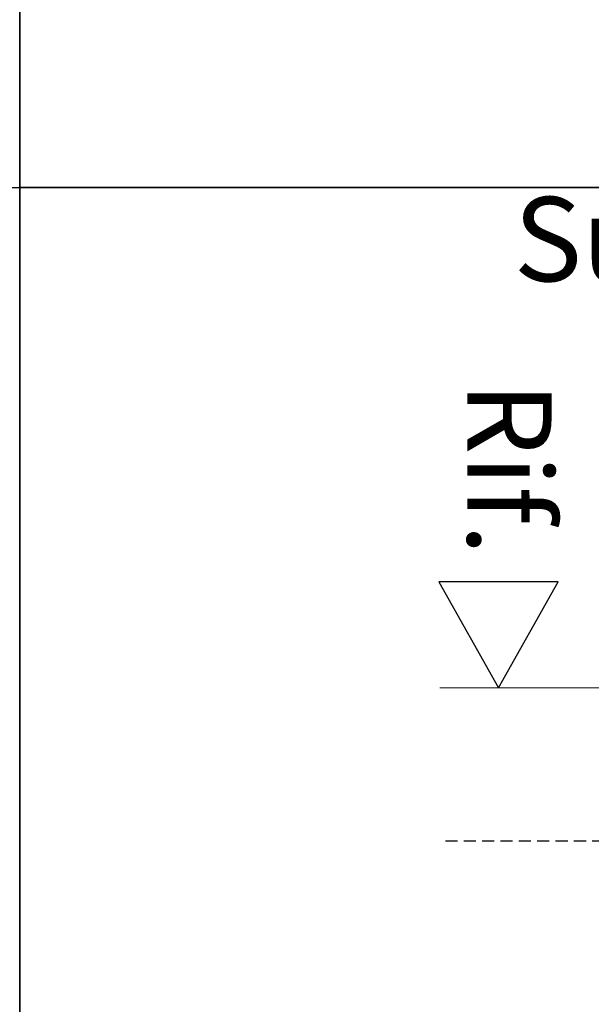
# Model space of a CAD drawing. Units: millimetres. Extents: x -448 to 175867, y -2261 to 550.
# Drawn here: x 2502 to 2596, y -493 to -332 of the extents above; entities that cross this region are included whole.
import ezdxf

# ---------------------------------------------------------------- set-up
doc = ezdxf.new("R2010")
doc.units = ezdxf.units.MM
doc.linetypes.add('ACISOWELD', pattern=[3, 2, -1])
doc.layers.get('0').update_dxf_attribs({"color": 252})
doc.layers.add('MURO', color=4, linetype='Continuous', lineweight=0)
doc.layers.add('PROFILI', color=1, linetype='Continuous')
doc.layers.add('Quote', color=252, linetype='Continuous')
doc.styles.add('ROMANS', font='ARIALN.TTF')

# ---------------------------------------------------------------- blocks, each defined once
blk = doc.blocks.new('Nodo Superiore Centrale')
at = {"color": 32, "linetype": 'ACISOWELD', "true_color": 0xcd6928}
blk.add_lwpolyline([(-90.785, 0), (-51.657, 0), (-51.657, 34.813), (150.251, 34.813), (150.251, 91.679)], dxfattribs=at)
at = {"layer": 'MURO'}
blk.add_line((-91.671, 25), (200.352, 25), dxfattribs=at)
at = {"layer": 'PROFILI'}
blk.add_lwpolyline([(-72.348, 42.322), (-91.871, 42.322), (-82.109, 25), (-82.109, 25)], close=True, dxfattribs=at)
at = {"layer": 'Quote', "insert": (-73.415, 46.624), "char_height": 13.7827, "attachment_point": 3, "rotation": 270, "style": 'ROMANS'}
blk.add_mtext_dynamic_manual_height_columns('Rif.', width=8.11416, gutter_width=12, heights=[0], dxfattribs=at)

msp = doc.modelspace()

# ---------------------------------------------------------------- linework, layer by layer
at = {"layer": 'DEFPOINTS'}
for points in [[(2502.311, 52.018), (2921.756, 52.018), (2921.756, -359.185), (2502.311, -359.185)], [(2502.311, -359.185), (2921.756, -359.185), (2921.756, -770.388), (2502.311, -770.388)]]:
    msp.add_lwpolyline(points, close=True, dxfattribs=at)
at = {"layer": 'Quote'}
for p, q in [((2502.311, 112.444), (2502.311, -770.388)), ((-447.544, -359.185), (4000.092, -359.185))]:
    msp.add_line(p, q, dxfattribs=at)

# ---------------------------------------------------------------- block references
msp.add_blockref('Nodo Superiore Centrale', (2662.736, -466.007))

# ---------------------------------------------------------------- texts
at = {"layer": 'Quote', "char_height": 13.78266, "attachment_point": 1, "style": 'ROMANS'}
for s, insert in [('\\pi57.15356;Nodo Superiore Fisso', (2163.706, -337.756)), ('\\pi46.21957;Nodo Superiore Centrale', (2583.106, -337.756))]:
    msp.add_mtext_dynamic_manual_height_columns(s, width=265.22068, gutter_width=12, heights=[0], dxfattribs=dict(at, insert=insert))

doc.saveas('drawing.dxf')
